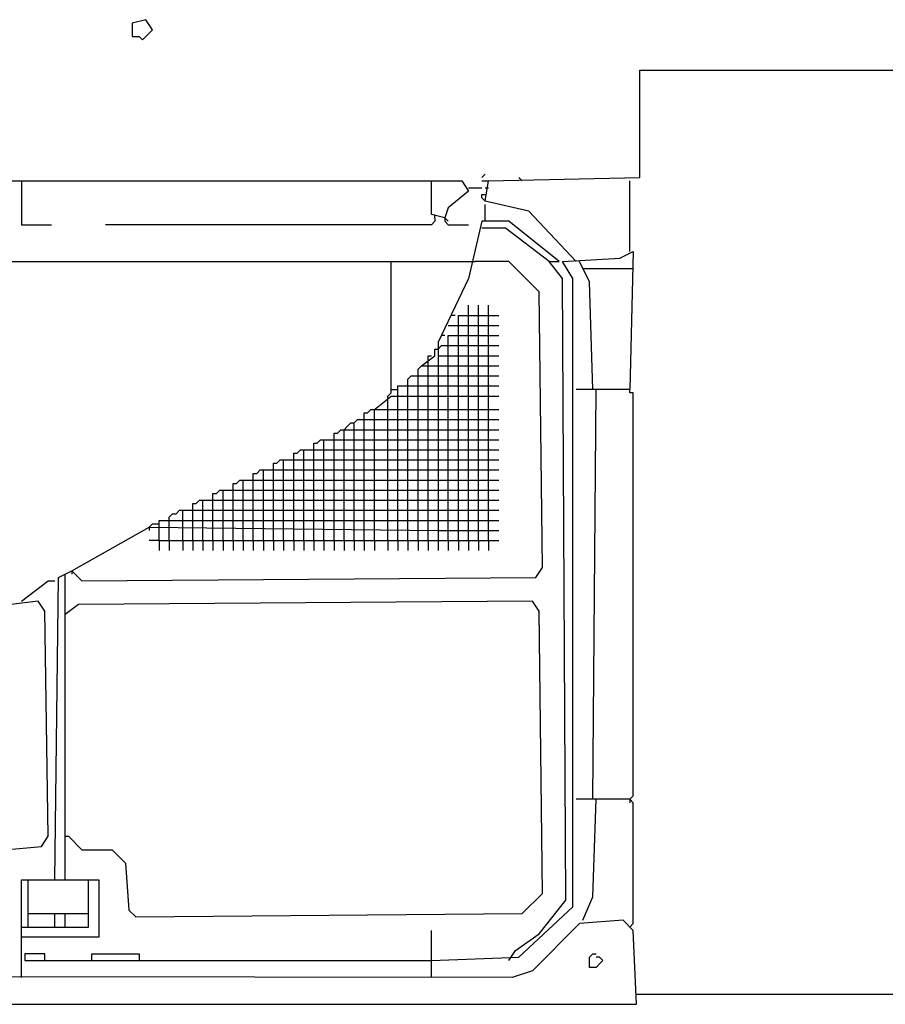
# Model space of a CAD drawing. Extents: x 1.52 to 4.01, y 2.03 to 3.22.
# Drawn here: x 3.2 to 3.59, y 2.03 to 2.48 of the extents above; entities that cross this region are included whole.
import ezdxf

# ---------------------------------------------------------------- set-up
doc = ezdxf.new("R2010")
doc.units = 0
doc.header["$MEASUREMENT"] = 0

msp = doc.modelspace()

# ---------------------------------------------------------------- linework, layer by layer
for p, q in [((3.257186, 2.476551), (3.251135, 2.475038)), ((3.251135, 2.475038), (3.251135, 2.468986)), ((3.260212, 2.472012), (3.257186, 2.476551)), ((3.255673, 2.467474), (3.260212, 2.472012)), ((3.251135, 2.468986), (3.25416, 2.468986)), ((3.25416, 2.468986), (3.255673, 2.467474)), ((3.479576, 2.405446), (3.479576, 2.453858)), ((3.479576, 2.453858), (3.621785, 2.453858)), ((3.408472, 2.405446), (3.409985, 2.406959)), ((2.647504, 2.403933), (3.399395, 2.403933)), ((3.20121, 2.403933), (3.20121, 2.384266)), ((3.385779, 2.388805), (3.385779, 2.403933)), ((3.399395, 2.403933), (3.402421, 2.399395)), ((3.408472, 2.403933), (3.411498, 2.403933)), ((3.409985, 2.394856), (3.411498, 2.403933)), ((3.411498, 2.403933), (3.479576, 2.405446)), ((3.425113, 2.405446), (3.426626, 2.403933)), ((3.475038, 2.372163), (3.475038, 2.403933)), ((3.402421, 2.399395), (3.393343, 2.391831)), ((3.402421, 2.400908), (3.408472, 2.400908)), ((3.409985, 2.400908), (3.411498, 2.400908)), ((3.408472, 2.396369), (3.408472, 2.397882)), ((3.408472, 2.397882), (3.409985, 2.397882)), ((3.409985, 2.394856), (3.408472, 2.396369)), ((3.429652, 2.390318), (3.409985, 2.394856)), ((3.393343, 2.391831), (3.391831, 2.387292)), ((3.409985, 2.385779), (3.409985, 2.393343)), ((3.450832, 2.367625), (3.429652, 2.390318)), ((3.391831, 2.387292), (3.385779, 2.388805)), ((3.387292, 2.385779), (3.385779, 2.384266)), ((3.387292, 2.387292), (3.387292, 2.388805)), ((3.387292, 2.387292), (3.387292, 2.385779)), ((3.391831, 2.387292), (3.393343, 2.385779)), ((3.391831, 2.387292), (3.391831, 2.385779)), ((3.391831, 2.385779), (3.393343, 2.384266)), ((3.408472, 2.385779), (3.402421, 2.360061)), ((3.420575, 2.385779), (3.408472, 2.385779)), ((3.443268, 2.367625), (3.420575, 2.385779)), ((3.20121, 2.384266), (3.214826, 2.384266)), ((3.385779, 2.384266), (3.239032, 2.384266)), ((3.393343, 2.384266), (3.402421, 2.384266)), ((3.419062, 2.382753), (3.408472, 2.382753)), ((3.438729, 2.367625), (3.419062, 2.382753)), ((3.470499, 2.369138), (3.476551, 2.372163)), ((3.476551, 2.372163), (3.475038, 2.310136)), ((2.877458, 2.367625), (3.405446, 2.367625)), ((3.367625, 2.308623), (3.367625, 2.367625)), ((3.420575, 2.367625), (3.405446, 2.367625)), ((3.434191, 2.354009), (3.420575, 2.367625)), ((3.444781, 2.360061), (3.438729, 2.367625)), ((3.438729, 2.367625), (3.443268, 2.367625)), ((3.444781, 2.367625), (3.470499, 2.369138)), ((3.449319, 2.360061), (3.444781, 2.367625)), ((3.456884, 2.358548), (3.452345, 2.367625)), ((3.453858, 2.364599), (3.476551, 2.364599)), ((3.402421, 2.360061), (3.388805, 2.331316)), ((3.446293, 2.080182), (3.444781, 2.360061)), ((3.449319, 2.077156), (3.449319, 2.360061)), ((3.458396, 2.310136), (3.456884, 2.358548)), ((3.435703, 2.229955), (3.434191, 2.354009)), ((3.402421, 2.343419), (3.402421, 2.347958)), ((3.406959, 2.343419), (3.406959, 2.347958)), ((3.411498, 2.343419), (3.411498, 2.347958)), ((3.396369, 2.343419), (3.394856, 2.343419)), ((3.397882, 2.334342), (3.397882, 2.343419)), ((3.397882, 2.343419), (3.416036, 2.343419)), ((3.402421, 2.334342), (3.402421, 2.343419)), ((3.406959, 2.334342), (3.406959, 2.343419)), ((3.411498, 2.334342), (3.411498, 2.343419)), ((3.393343, 2.33888), (3.397882, 2.33888)), ((3.397882, 2.33888), (3.402421, 2.33888)), ((3.402421, 2.33888), (3.406959, 2.33888)), ((3.406959, 2.33888), (3.411498, 2.33888)), ((3.411498, 2.33888), (3.416036, 2.33888)), ((3.391831, 2.334342), (3.390318, 2.334342)), ((3.393343, 2.242057), (3.393343, 2.334342)), ((3.393343, 2.334342), (3.416036, 2.334342)), ((3.397882, 2.242057), (3.397882, 2.334342)), ((3.402421, 2.242057), (3.402421, 2.334342)), ((3.406959, 2.242057), (3.406959, 2.334342)), ((3.411498, 2.242057), (3.411498, 2.334342)), ((3.387292, 2.325265), (3.387292, 2.32829)), ((3.387292, 2.32829), (3.388805, 2.32829)), ((3.388805, 2.331316), (3.388805, 2.237519)), ((3.388805, 2.32829), (3.390318, 2.329803)), ((3.390318, 2.329803), (3.393343, 2.329803)), ((3.393343, 2.329803), (3.397882, 2.329803)), ((3.397882, 2.329803), (3.402421, 2.329803)), ((3.402421, 2.329803), (3.406959, 2.329803)), ((3.406959, 2.329803), (3.411498, 2.329803)), ((3.411498, 2.329803), (3.416036, 2.329803)), ((3.381241, 2.320726), (3.387292, 2.325265)), ((3.384266, 2.323752), (3.384266, 2.325265)), ((3.384266, 2.325265), (3.385779, 2.325265)), ((3.384266, 2.320726), (3.384266, 2.323752)), ((3.388805, 2.325265), (3.393343, 2.325265)), ((3.393343, 2.325265), (3.397882, 2.325265)), ((3.397882, 2.325265), (3.402421, 2.325265)), ((3.402421, 2.325265), (3.406959, 2.325265)), ((3.406959, 2.325265), (3.411498, 2.325265)), ((3.411498, 2.325265), (3.416036, 2.325265)), ((3.379728, 2.319213), (3.381241, 2.320726)), ((3.379728, 2.316188), (3.379728, 2.319213)), ((3.381241, 2.320726), (3.388805, 2.320726)), ((3.384266, 2.316188), (3.384266, 2.320726)), ((3.388805, 2.320726), (3.393343, 2.320726)), ((3.393343, 2.320726), (3.397882, 2.320726)), ((3.397882, 2.320726), (3.402421, 2.320726)), ((3.402421, 2.320726), (3.406959, 2.320726)), ((3.406959, 2.320726), (3.411498, 2.320726)), ((3.411498, 2.320726), (3.416036, 2.320726)), ((3.375189, 2.314675), (3.376702, 2.316188)), ((3.375189, 2.311649), (3.375189, 2.314675)), ((3.376702, 2.316188), (3.388805, 2.316188)), ((3.379728, 2.311649), (3.379728, 2.316188)), ((3.384266, 2.311649), (3.384266, 2.316188)), ((3.388805, 2.316188), (3.393343, 2.316188)), ((3.393343, 2.316188), (3.397882, 2.316188)), ((3.397882, 2.316188), (3.402421, 2.316188)), ((3.402421, 2.316188), (3.406959, 2.316188)), ((3.406959, 2.316188), (3.411498, 2.316188)), ((3.411498, 2.316188), (3.416036, 2.316188)), ((3.367625, 2.310136), (3.370651, 2.310136)), ((3.370651, 2.30711), (3.370651, 2.311649)), ((3.370651, 2.311649), (3.388805, 2.311649)), ((3.375189, 2.30711), (3.375189, 2.311649)), ((3.379728, 2.30711), (3.379728, 2.311649)), ((3.384266, 2.30711), (3.384266, 2.311649)), ((3.388805, 2.311649), (3.393343, 2.311649)), ((3.393343, 2.311649), (3.397882, 2.311649)), ((3.397882, 2.311649), (3.402421, 2.311649)), ((3.402421, 2.311649), (3.406959, 2.311649)), ((3.406959, 2.311649), (3.411498, 2.311649)), ((3.411498, 2.311649), (3.416036, 2.311649)), ((3.475038, 2.310136), (3.450832, 2.310136)), ((3.458396, 2.125567), (3.459909, 2.310136)), ((3.475038, 2.308623), (3.475038, 2.310136)), ((3.360061, 2.301059), (3.367625, 2.30711)), ((3.366112, 2.30711), (3.367625, 2.308623)), ((3.366112, 2.305598), (3.366112, 2.30711)), ((3.366112, 2.301059), (3.366112, 2.305598)), ((3.367625, 2.30711), (3.388805, 2.30711)), ((3.370651, 2.301059), (3.370651, 2.30711)), ((3.375189, 2.301059), (3.375189, 2.30711)), ((3.379728, 2.301059), (3.379728, 2.30711)), ((3.384266, 2.301059), (3.384266, 2.30711)), ((3.388805, 2.30711), (3.393343, 2.30711)), ((3.393343, 2.30711), (3.397882, 2.30711)), ((3.397882, 2.30711), (3.402421, 2.30711)), ((3.402421, 2.30711), (3.406959, 2.30711)), ((3.406959, 2.30711), (3.411498, 2.30711)), ((3.411498, 2.30711), (3.416036, 2.30711)), ((3.476551, 2.308623), (3.475038, 2.308623)), ((3.476551, 2.12708), (3.476551, 2.308623)), ((3.357035, 2.299546), (3.358548, 2.301059)), ((3.358548, 2.301059), (3.388805, 2.301059)), ((3.360061, 2.29652), (3.360061, 2.301059)), ((3.366112, 2.29652), (3.366112, 2.301059)), ((3.370651, 2.29652), (3.370651, 2.301059)), ((3.375189, 2.29652), (3.375189, 2.301059)), ((3.379728, 2.29652), (3.379728, 2.301059)), ((3.384266, 2.29652), (3.384266, 2.301059)), ((3.388805, 2.301059), (3.393343, 2.301059)), ((3.393343, 2.301059), (3.397882, 2.301059)), ((3.397882, 2.301059), (3.402421, 2.301059)), ((3.402421, 2.301059), (3.406959, 2.301059)), ((3.406959, 2.301059), (3.411498, 2.301059)), ((3.411498, 2.301059), (3.416036, 2.301059)), ((3.350983, 2.295008), (3.352496, 2.29652)), ((3.352496, 2.29652), (3.388805, 2.29652)), ((3.355522, 2.29652), (3.355522, 2.299546)), ((3.355522, 2.299546), (3.357035, 2.299546)), ((3.355522, 2.291982), (3.355522, 2.29652)), ((3.360061, 2.291982), (3.360061, 2.29652)), ((3.366112, 2.291982), (3.366112, 2.29652)), ((3.370651, 2.291982), (3.370651, 2.29652)), ((3.375189, 2.291982), (3.375189, 2.29652)), ((3.379728, 2.291982), (3.379728, 2.29652)), ((3.384266, 2.291982), (3.384266, 2.29652)), ((3.388805, 2.29652), (3.393343, 2.29652)), ((3.393343, 2.29652), (3.397882, 2.29652)), ((3.397882, 2.29652), (3.402421, 2.29652)), ((3.402421, 2.29652), (3.406959, 2.29652)), ((3.406959, 2.29652), (3.411498, 2.29652)), ((3.411498, 2.29652), (3.416036, 2.29652)), ((3.343419, 2.290469), (3.344932, 2.291982)), ((3.344932, 2.291982), (3.388805, 2.291982)), ((3.346445, 2.291982), (3.347958, 2.293495)), ((3.346445, 2.287443), (3.346445, 2.291982)), ((3.347958, 2.293495), (3.34947, 2.295008)), ((3.34947, 2.295008), (3.350983, 2.295008)), ((3.350983, 2.291982), (3.350983, 2.295008)), ((3.350983, 2.287443), (3.350983, 2.291982)), ((3.355522, 2.287443), (3.355522, 2.291982)), ((3.360061, 2.287443), (3.360061, 2.291982)), ((3.366112, 2.287443), (3.366112, 2.291982)), ((3.370651, 2.287443), (3.370651, 2.291982)), ((3.375189, 2.287443), (3.375189, 2.291982)), ((3.379728, 2.287443), (3.379728, 2.291982)), ((3.384266, 2.287443), (3.384266, 2.291982)), ((3.388805, 2.291982), (3.393343, 2.291982)), ((3.393343, 2.291982), (3.397882, 2.291982)), ((3.397882, 2.291982), (3.402421, 2.291982)), ((3.402421, 2.291982), (3.406959, 2.291982)), ((3.406959, 2.291982), (3.411498, 2.291982)), ((3.411498, 2.291982), (3.416036, 2.291982)), ((3.334342, 2.28593), (3.335855, 2.287443)), ((3.335855, 2.287443), (3.388805, 2.287443)), ((3.337368, 2.282905), (3.337368, 2.287443)), ((3.341906, 2.287443), (3.341906, 2.290469)), ((3.341906, 2.290469), (3.343419, 2.290469)), ((3.341906, 2.282905), (3.341906, 2.287443)), ((3.346445, 2.282905), (3.346445, 2.287443)), ((3.350983, 2.282905), (3.350983, 2.287443)), ((3.355522, 2.282905), (3.355522, 2.287443)), ((3.360061, 2.282905), (3.360061, 2.287443)), ((3.366112, 2.282905), (3.366112, 2.287443)), ((3.370651, 2.282905), (3.370651, 2.287443)), ((3.375189, 2.282905), (3.375189, 2.287443)), ((3.379728, 2.282905), (3.379728, 2.287443)), ((3.384266, 2.282905), (3.384266, 2.287443)), ((3.388805, 2.287443), (3.393343, 2.287443)), ((3.393343, 2.287443), (3.397882, 2.287443)), ((3.397882, 2.287443), (3.402421, 2.287443)), ((3.402421, 2.287443), (3.406959, 2.287443)), ((3.406959, 2.287443), (3.411498, 2.287443)), ((3.411498, 2.287443), (3.416036, 2.287443)), ((3.325265, 2.281392), (3.326778, 2.282905)), ((3.326778, 2.282905), (3.388805, 2.282905)), ((3.32829, 2.278366), (3.32829, 2.282905)), ((3.332829, 2.282905), (3.332829, 2.28593)), ((3.332829, 2.28593), (3.334342, 2.28593)), ((3.332829, 2.278366), (3.332829, 2.282905)), ((3.337368, 2.278366), (3.337368, 2.282905)), ((3.341906, 2.278366), (3.341906, 2.282905)), ((3.346445, 2.278366), (3.346445, 2.282905)), ((3.350983, 2.278366), (3.350983, 2.282905)), ((3.355522, 2.278366), (3.355522, 2.282905)), ((3.360061, 2.278366), (3.360061, 2.282905)), ((3.366112, 2.278366), (3.366112, 2.282905)), ((3.370651, 2.278366), (3.370651, 2.282905)), ((3.375189, 2.278366), (3.375189, 2.282905)), ((3.379728, 2.278366), (3.379728, 2.282905)), ((3.384266, 2.278366), (3.384266, 2.282905)), ((3.388805, 2.282905), (3.393343, 2.282905)), ((3.393343, 2.282905), (3.397882, 2.282905)), ((3.397882, 2.282905), (3.402421, 2.282905)), ((3.402421, 2.282905), (3.406959, 2.282905)), ((3.406959, 2.282905), (3.411498, 2.282905)), ((3.411498, 2.282905), (3.416036, 2.282905)), ((3.323752, 2.278366), (3.323752, 2.281392)), ((3.323752, 2.281392), (3.325265, 2.281392)), ((3.314675, 2.273828), (3.314675, 2.276853)), ((3.314675, 2.276853), (3.316188, 2.276853)), ((3.316188, 2.276853), (3.3177, 2.278366)), ((3.3177, 2.278366), (3.388805, 2.278366)), ((3.319213, 2.273828), (3.319213, 2.278366)), ((3.323752, 2.273828), (3.323752, 2.278366)), ((3.32829, 2.273828), (3.32829, 2.278366)), ((3.332829, 2.273828), (3.332829, 2.278366)), ((3.337368, 2.273828), (3.337368, 2.278366)), ((3.341906, 2.273828), (3.341906, 2.278366)), ((3.346445, 2.273828), (3.346445, 2.278366)), ((3.350983, 2.273828), (3.350983, 2.278366)), ((3.355522, 2.273828), (3.355522, 2.278366)), ((3.360061, 2.273828), (3.360061, 2.278366)), ((3.366112, 2.273828), (3.366112, 2.278366)), ((3.370651, 2.273828), (3.370651, 2.278366)), ((3.375189, 2.273828), (3.375189, 2.278366)), ((3.379728, 2.273828), (3.379728, 2.278366)), ((3.384266, 2.273828), (3.384266, 2.278366)), ((3.388805, 2.278366), (3.393343, 2.278366)), ((3.393343, 2.278366), (3.397882, 2.278366)), ((3.397882, 2.278366), (3.402421, 2.278366)), ((3.402421, 2.278366), (3.406959, 2.278366)), ((3.406959, 2.278366), (3.411498, 2.278366)), ((3.411498, 2.278366), (3.416036, 2.278366)), ((3.305598, 2.269289), (3.305598, 2.272315)), ((3.305598, 2.272315), (3.30711, 2.272315)), ((3.30711, 2.272315), (3.308623, 2.273828)), ((3.308623, 2.273828), (3.388805, 2.273828)), ((3.310136, 2.269289), (3.310136, 2.273828)), ((3.314675, 2.269289), (3.314675, 2.273828)), ((3.319213, 2.269289), (3.319213, 2.273828)), ((3.323752, 2.269289), (3.323752, 2.273828)), ((3.32829, 2.269289), (3.32829, 2.273828)), ((3.332829, 2.269289), (3.332829, 2.273828)), ((3.337368, 2.269289), (3.337368, 2.273828)), ((3.341906, 2.269289), (3.341906, 2.273828)), ((3.346445, 2.269289), (3.346445, 2.273828)), ((3.350983, 2.269289), (3.350983, 2.273828)), ((3.355522, 2.269289), (3.355522, 2.273828)), ((3.360061, 2.269289), (3.360061, 2.273828)), ((3.366112, 2.269289), (3.366112, 2.273828)), ((3.370651, 2.269289), (3.370651, 2.273828)), ((3.375189, 2.269289), (3.375189, 2.273828)), ((3.379728, 2.269289), (3.379728, 2.273828)), ((3.384266, 2.269289), (3.384266, 2.273828)), ((3.388805, 2.273828), (3.393343, 2.273828)), ((3.393343, 2.273828), (3.397882, 2.273828)), ((3.397882, 2.273828), (3.402421, 2.273828)), ((3.402421, 2.273828), (3.406959, 2.273828)), ((3.406959, 2.273828), (3.411498, 2.273828)), ((3.411498, 2.273828), (3.416036, 2.273828)), ((3.29652, 2.26475), (3.29652, 2.267776)), ((3.29652, 2.267776), (3.298033, 2.267776)), ((3.298033, 2.267776), (3.299546, 2.269289)), ((3.299546, 2.269289), (3.388805, 2.269289)), ((3.301059, 2.26475), (3.301059, 2.269289)), ((3.305598, 2.26475), (3.305598, 2.269289)), ((3.310136, 2.26475), (3.310136, 2.269289)), ((3.314675, 2.26475), (3.314675, 2.269289)), ((3.319213, 2.26475), (3.319213, 2.269289)), ((3.323752, 2.26475), (3.323752, 2.269289)), ((3.32829, 2.26475), (3.32829, 2.269289)), ((3.332829, 2.26475), (3.332829, 2.269289)), ((3.337368, 2.26475), (3.337368, 2.269289)), ((3.341906, 2.26475), (3.341906, 2.269289)), ((3.346445, 2.26475), (3.346445, 2.269289)), ((3.350983, 2.26475), (3.350983, 2.269289)), ((3.355522, 2.26475), (3.355522, 2.269289)), ((3.360061, 2.26475), (3.360061, 2.269289)), ((3.366112, 2.26475), (3.366112, 2.269289)), ((3.370651, 2.26475), (3.370651, 2.269289)), ((3.375189, 2.26475), (3.375189, 2.269289)), ((3.379728, 2.26475), (3.379728, 2.269289)), ((3.384266, 2.26475), (3.384266, 2.269289)), ((3.388805, 2.269289), (3.393343, 2.269289)), ((3.393343, 2.269289), (3.397882, 2.269289)), ((3.397882, 2.269289), (3.402421, 2.269289)), ((3.402421, 2.269289), (3.406959, 2.269289)), ((3.406959, 2.269289), (3.411498, 2.269289)), ((3.411498, 2.269289), (3.416036, 2.269289)), ((3.287443, 2.260212), (3.287443, 2.263238)), ((3.287443, 2.263238), (3.288956, 2.263238)), ((3.288956, 2.263238), (3.290469, 2.26475)), ((3.290469, 2.26475), (3.388805, 2.26475)), ((3.291982, 2.260212), (3.291982, 2.26475)), ((3.29652, 2.260212), (3.29652, 2.26475)), ((3.301059, 2.260212), (3.301059, 2.26475)), ((3.305598, 2.260212), (3.305598, 2.26475)), ((3.310136, 2.260212), (3.310136, 2.26475)), ((3.314675, 2.260212), (3.314675, 2.26475)), ((3.319213, 2.260212), (3.319213, 2.26475)), ((3.323752, 2.260212), (3.323752, 2.26475)), ((3.32829, 2.260212), (3.32829, 2.26475)), ((3.332829, 2.260212), (3.332829, 2.26475)), ((3.337368, 2.260212), (3.337368, 2.26475)), ((3.341906, 2.260212), (3.341906, 2.26475)), ((3.346445, 2.260212), (3.346445, 2.26475)), ((3.350983, 2.260212), (3.350983, 2.26475)), ((3.355522, 2.260212), (3.355522, 2.26475)), ((3.360061, 2.260212), (3.360061, 2.26475)), ((3.366112, 2.260212), (3.366112, 2.26475)), ((3.370651, 2.260212), (3.370651, 2.26475)), ((3.375189, 2.260212), (3.375189, 2.26475)), ((3.379728, 2.260212), (3.379728, 2.26475)), ((3.384266, 2.260212), (3.384266, 2.26475)), ((3.388805, 2.26475), (3.393343, 2.26475)), ((3.393343, 2.26475), (3.397882, 2.26475)), ((3.397882, 2.26475), (3.402421, 2.26475)), ((3.402421, 2.26475), (3.406959, 2.26475)), ((3.406959, 2.26475), (3.411498, 2.26475)), ((3.411498, 2.26475), (3.416036, 2.26475)), ((3.278366, 2.255673), (3.278366, 2.258699)), ((3.278366, 2.258699), (3.279879, 2.258699)), ((3.279879, 2.258699), (3.281392, 2.260212)), ((3.281392, 2.260212), (3.388805, 2.260212)), ((3.282905, 2.255673), (3.282905, 2.260212)), ((3.287443, 2.255673), (3.287443, 2.260212)), ((3.291982, 2.255673), (3.291982, 2.260212)), ((3.29652, 2.255673), (3.29652, 2.260212)), ((3.301059, 2.255673), (3.301059, 2.260212)), ((3.305598, 2.255673), (3.305598, 2.260212)), ((3.310136, 2.255673), (3.310136, 2.260212)), ((3.314675, 2.255673), (3.314675, 2.260212)), ((3.319213, 2.255673), (3.319213, 2.260212)), ((3.323752, 2.255673), (3.323752, 2.260212)), ((3.32829, 2.255673), (3.32829, 2.260212)), ((3.332829, 2.255673), (3.332829, 2.260212)), ((3.337368, 2.255673), (3.337368, 2.260212)), ((3.341906, 2.255673), (3.341906, 2.260212)), ((3.346445, 2.255673), (3.346445, 2.260212)), ((3.350983, 2.255673), (3.350983, 2.260212)), ((3.355522, 2.255673), (3.355522, 2.260212)), ((3.360061, 2.255673), (3.360061, 2.260212)), ((3.366112, 2.255673), (3.366112, 2.260212)), ((3.370651, 2.255673), (3.370651, 2.260212)), ((3.375189, 2.255673), (3.375189, 2.260212)), ((3.379728, 2.255673), (3.379728, 2.260212)), ((3.384266, 2.255673), (3.384266, 2.260212)), ((3.388805, 2.260212), (3.393343, 2.260212)), ((3.393343, 2.260212), (3.397882, 2.260212)), ((3.397882, 2.260212), (3.402421, 2.260212)), ((3.402421, 2.260212), (3.406959, 2.260212)), ((3.406959, 2.260212), (3.411498, 2.260212)), ((3.411498, 2.260212), (3.416036, 2.260212)), ((3.267776, 2.252648), (3.269289, 2.25416)), ((3.267776, 2.251135), (3.267776, 2.252648)), ((3.269289, 2.25416), (3.270802, 2.25416)), ((3.270802, 2.25416), (3.272315, 2.255673)), ((3.272315, 2.255673), (3.388805, 2.255673)), ((3.273828, 2.251135), (3.273828, 2.255673)), ((3.278366, 2.251135), (3.278366, 2.255673)), ((3.282905, 2.251135), (3.282905, 2.255673)), ((3.287443, 2.251135), (3.287443, 2.255673)), ((3.291982, 2.251135), (3.291982, 2.255673)), ((3.29652, 2.251135), (3.29652, 2.255673)), ((3.301059, 2.251135), (3.301059, 2.255673)), ((3.305598, 2.251135), (3.305598, 2.255673)), ((3.310136, 2.251135), (3.310136, 2.255673)), ((3.314675, 2.251135), (3.314675, 2.255673)), ((3.319213, 2.251135), (3.319213, 2.255673)), ((3.323752, 2.251135), (3.323752, 2.255673)), ((3.32829, 2.251135), (3.32829, 2.255673)), ((3.332829, 2.251135), (3.332829, 2.255673)), ((3.337368, 2.251135), (3.337368, 2.255673)), ((3.341906, 2.251135), (3.341906, 2.255673)), ((3.346445, 2.251135), (3.346445, 2.255673)), ((3.350983, 2.251135), (3.350983, 2.255673)), ((3.355522, 2.251135), (3.355522, 2.255673)), ((3.360061, 2.251135), (3.360061, 2.255673)), ((3.366112, 2.251135), (3.366112, 2.255673)), ((3.370651, 2.251135), (3.370651, 2.255673)), ((3.375189, 2.251135), (3.375189, 2.255673)), ((3.379728, 2.251135), (3.379728, 2.255673)), ((3.384266, 2.251135), (3.384266, 2.255673)), ((3.388805, 2.255673), (3.393343, 2.255673)), ((3.393343, 2.255673), (3.397882, 2.255673)), ((3.397882, 2.255673), (3.402421, 2.255673)), ((3.402421, 2.255673), (3.406959, 2.255673)), ((3.406959, 2.255673), (3.411498, 2.255673)), ((3.411498, 2.255673), (3.416036, 2.255673)), ((3.223903, 2.228442), (3.258699, 2.248109)), ((3.258699, 2.248109), (3.260212, 2.249622)), ((3.258699, 2.248109), (3.258699, 2.246596)), ((3.258699, 2.248109), (3.388805, 2.246596)), ((3.260212, 2.249622), (3.263238, 2.249622)), ((3.263238, 2.246596), (3.263238, 2.251135)), ((3.263238, 2.251135), (3.388805, 2.251135)), ((3.267776, 2.246596), (3.267776, 2.251135)), ((3.273828, 2.246596), (3.273828, 2.251135)), ((3.278366, 2.246596), (3.278366, 2.251135)), ((3.282905, 2.246596), (3.282905, 2.251135)), ((3.287443, 2.246596), (3.287443, 2.251135)), ((3.291982, 2.246596), (3.291982, 2.251135)), ((3.29652, 2.246596), (3.29652, 2.251135)), ((3.301059, 2.246596), (3.301059, 2.251135)), ((3.305598, 2.246596), (3.305598, 2.251135)), ((3.310136, 2.246596), (3.310136, 2.251135)), ((3.314675, 2.246596), (3.314675, 2.251135)), ((3.319213, 2.246596), (3.319213, 2.251135)), ((3.323752, 2.246596), (3.323752, 2.251135)), ((3.32829, 2.246596), (3.32829, 2.251135)), ((3.332829, 2.246596), (3.332829, 2.251135)), ((3.337368, 2.246596), (3.337368, 2.251135)), ((3.341906, 2.246596), (3.341906, 2.251135)), ((3.346445, 2.246596), (3.346445, 2.251135)), ((3.350983, 2.246596), (3.350983, 2.251135)), ((3.355522, 2.246596), (3.355522, 2.251135)), ((3.360061, 2.246596), (3.360061, 2.251135)), ((3.366112, 2.246596), (3.366112, 2.251135)), ((3.370651, 2.246596), (3.370651, 2.251135)), ((3.375189, 2.246596), (3.375189, 2.251135)), ((3.379728, 2.246596), (3.379728, 2.251135)), ((3.384266, 2.246596), (3.384266, 2.251135)), ((3.388805, 2.251135), (3.393343, 2.251135)), ((3.393343, 2.251135), (3.397882, 2.251135)), ((3.397882, 2.251135), (3.402421, 2.251135)), ((3.402421, 2.251135), (3.406959, 2.251135)), ((3.406959, 2.251135), (3.411498, 2.251135)), ((3.411498, 2.251135), (3.416036, 2.251135)), ((3.263238, 2.242057), (3.263238, 2.246596)), ((3.267776, 2.242057), (3.267776, 2.246596)), ((3.273828, 2.242057), (3.273828, 2.246596)), ((3.278366, 2.242057), (3.278366, 2.246596)), ((3.282905, 2.242057), (3.282905, 2.246596)), ((3.287443, 2.242057), (3.287443, 2.246596)), ((3.291982, 2.242057), (3.291982, 2.246596)), ((3.29652, 2.242057), (3.29652, 2.246596)), ((3.301059, 2.242057), (3.301059, 2.246596)), ((3.305598, 2.242057), (3.305598, 2.246596)), ((3.310136, 2.242057), (3.310136, 2.246596)), ((3.314675, 2.242057), (3.314675, 2.246596)), ((3.319213, 2.242057), (3.319213, 2.246596)), ((3.323752, 2.242057), (3.323752, 2.246596)), ((3.32829, 2.242057), (3.32829, 2.246596)), ((3.332829, 2.242057), (3.332829, 2.246596)), ((3.337368, 2.242057), (3.337368, 2.246596)), ((3.341906, 2.242057), (3.341906, 2.246596)), ((3.346445, 2.242057), (3.346445, 2.246596)), ((3.350983, 2.242057), (3.350983, 2.246596)), ((3.355522, 2.242057), (3.355522, 2.246596)), ((3.360061, 2.242057), (3.360061, 2.246596)), ((3.366112, 2.242057), (3.366112, 2.246596)), ((3.370651, 2.242057), (3.370651, 2.246596)), ((3.375189, 2.242057), (3.375189, 2.246596)), ((3.379728, 2.242057), (3.379728, 2.246596)), ((3.384266, 2.242057), (3.384266, 2.246596)), ((3.388805, 2.246596), (3.393343, 2.246596)), ((3.393343, 2.246596), (3.397882, 2.246596)), ((3.397882, 2.246596), (3.402421, 2.246596)), ((3.402421, 2.246596), (3.406959, 2.246596)), ((3.406959, 2.246596), (3.411498, 2.246596)), ((3.411498, 2.246596), (3.416036, 2.246596)), ((3.263238, 2.242057), (3.258699, 2.242057)), ((3.263238, 2.242057), (3.263238, 2.237519)), ((3.263238, 2.242057), (3.388805, 2.242057)), ((3.267776, 2.242057), (3.267776, 2.237519)), ((3.273828, 2.242057), (3.273828, 2.237519)), ((3.278366, 2.242057), (3.278366, 2.237519)), ((3.282905, 2.242057), (3.282905, 2.237519)), ((3.287443, 2.242057), (3.287443, 2.237519)), ((3.291982, 2.242057), (3.291982, 2.237519)), ((3.29652, 2.242057), (3.29652, 2.237519)), ((3.301059, 2.242057), (3.301059, 2.237519)), ((3.305598, 2.242057), (3.305598, 2.237519)), ((3.310136, 2.242057), (3.310136, 2.237519)), ((3.314675, 2.242057), (3.314675, 2.237519)), ((3.319213, 2.242057), (3.319213, 2.237519)), ((3.323752, 2.242057), (3.323752, 2.237519)), ((3.32829, 2.242057), (3.32829, 2.237519)), ((3.332829, 2.242057), (3.332829, 2.237519)), ((3.337368, 2.242057), (3.337368, 2.237519)), ((3.341906, 2.242057), (3.341906, 2.237519)), ((3.346445, 2.242057), (3.346445, 2.237519)), ((3.350983, 2.242057), (3.350983, 2.237519)), ((3.355522, 2.242057), (3.355522, 2.237519)), ((3.360061, 2.242057), (3.360061, 2.237519)), ((3.366112, 2.242057), (3.366112, 2.237519)), ((3.370651, 2.242057), (3.370651, 2.237519)), ((3.375189, 2.242057), (3.375189, 2.237519)), ((3.379728, 2.242057), (3.379728, 2.237519)), ((3.384266, 2.242057), (3.384266, 2.237519)), ((3.388805, 2.242057), (3.416036, 2.242057)), ((3.393343, 2.242057), (3.393343, 2.237519)), ((3.397882, 2.242057), (3.397882, 2.237519)), ((3.402421, 2.242057), (3.402421, 2.237519)), ((3.406959, 2.242057), (3.406959, 2.237519)), ((3.411498, 2.242057), (3.411498, 2.237519)), ((3.432678, 2.225416), (3.435703, 2.229955)), ((3.216339, 2.089259), (3.217852, 2.225416)), ((3.217852, 2.225416), (3.223903, 2.228442)), ((3.220877, 2.089259), (3.220877, 2.226929)), ((3.223903, 2.228442), (3.223903, 2.226929)), ((3.223903, 2.228442), (3.228442, 2.223903)), ((3.228442, 2.223903), (3.432678, 2.225416)), ((3.20121, 2.214826), (3.213313, 2.223903)), ((3.213313, 2.223903), (3.216339, 2.223903)), ((3.208775, 2.214826), (3.196672, 2.213313)), ((3.2118, 2.210287), (3.208775, 2.214826)), ((3.226929, 2.213313), (3.220877, 2.208775)), ((3.431165, 2.214826), (3.226929, 2.213313)), ((3.434191, 2.210287), (3.431165, 2.214826)), ((3.213313, 2.108926), (3.2118, 2.210287)), ((3.435703, 2.083207), (3.434191, 2.210287)), ((3.475038, 2.125567), (3.450832, 2.125567)), ((3.458396, 2.081694), (3.459909, 2.125567)), ((3.475038, 2.125567), (3.476551, 2.12708)), ((3.475038, 2.125567), (3.475038, 2.124054)), ((3.476551, 2.124054), (3.475038, 2.125567)), ((3.476551, 2.069592), (3.476551, 2.124054)), ((3.210287, 2.104387), (3.213313, 2.108926)), ((3.220877, 2.108926), (3.22239, 2.108926)), ((3.22239, 2.108926), (3.228442, 2.102874)), ((3.193646, 2.102874), (3.210287, 2.104387)), ((3.228442, 2.102874), (3.242057, 2.102874)), ((3.242057, 2.102874), (3.248109, 2.096823)), ((3.248109, 2.096823), (3.249622, 2.075643)), ((3.20121, 2.045386), (3.20121, 2.089259)), ((3.20121, 2.089259), (3.236006, 2.089259)), ((3.204236, 2.068079), (3.204236, 2.089259)), ((3.231467, 2.068079), (3.231467, 2.089259)), ((3.236006, 2.089259), (3.236006, 2.06354)), ((3.426626, 2.07413), (3.435703, 2.083207)), ((3.434191, 2.065053), (3.446293, 2.080182)), ((3.453858, 2.071104), (3.458396, 2.081694)), ((3.249622, 2.075643), (3.252648, 2.072617)), ((3.425113, 2.054463), (3.449319, 2.077156)), ((3.204236, 2.07413), (3.216339, 2.07413)), ((3.216339, 2.068079), (3.216339, 2.07413)), ((3.216339, 2.07413), (3.231467, 2.07413)), ((3.220877, 2.068079), (3.220877, 2.07413)), ((3.252648, 2.072617), (3.426626, 2.07413)), ((3.472012, 2.071104), (3.452345, 2.069592)), ((3.476551, 2.066566), (3.472012, 2.071104)), ((3.20121, 2.068079), (3.231467, 2.068079)), ((3.385779, 2.045386), (3.385779, 2.066566)), ((3.452345, 2.069592), (3.431165, 2.048411)), ((3.475038, 2.068079), (3.476551, 2.069592)), ((3.478064, 2.033283), (3.476551, 2.066566)), ((3.236006, 2.06354), (3.20121, 2.06354)), ((3.423601, 2.057489), (3.434191, 2.065053)), ((3.420575, 2.05295), (3.423601, 2.057489)), ((3.2118, 2.055976), (3.202723, 2.055976)), ((3.202723, 2.055976), (3.202723, 2.05295)), ((3.202723, 2.05295), (3.385779, 2.05295)), ((3.2118, 2.05295), (3.2118, 2.055976)), ((3.23298, 2.05295), (3.23298, 2.055976)), ((3.23298, 2.055976), (3.25416, 2.055976)), ((3.25416, 2.055976), (3.25416, 2.05295)), ((3.385779, 2.05295), (3.425113, 2.054463)), ((3.456884, 2.054463), (3.458396, 2.055976)), ((3.456884, 2.049924), (3.456884, 2.054463)), ((3.458396, 2.055976), (3.459909, 2.055976)), ((3.461422, 2.054463), (3.459909, 2.054463)), ((3.462935, 2.05295), (3.461422, 2.054463)), ((3.461422, 2.051437), (3.462935, 2.05295)), ((3.431165, 2.048411), (3.422088, 2.045386)), ((3.459909, 2.049924), (3.456884, 2.049924)), ((3.459909, 2.049924), (3.461422, 2.051437)), ((3.422088, 2.045386), (1.649017, 2.046899)), ((3.478064, 2.037821), (3.618759, 2.037821)), ((1.630862, 2.033283), (3.459909, 2.033283)), ((3.459909, 2.033283), (3.478064, 2.033283))]:
    msp.add_line(p, q)

doc.saveas('drawing.dxf')
